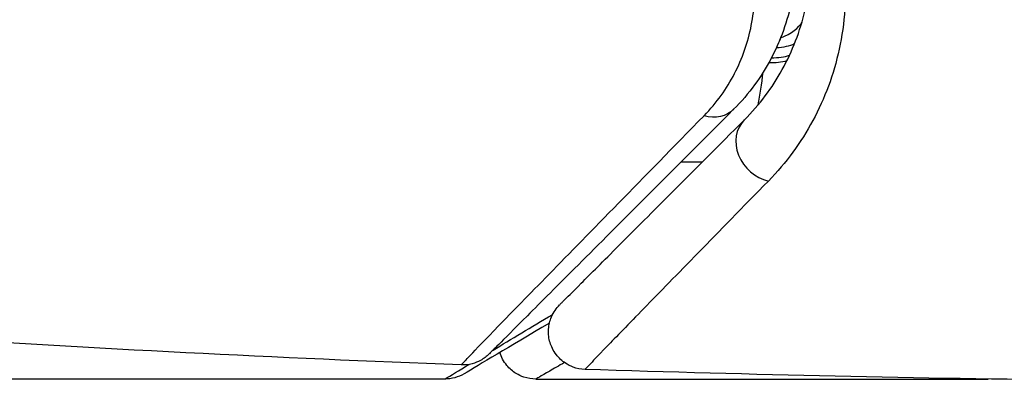
# Model space of a CAD drawing. Units: millimetres. Extents: x -3937 to 4702, y -4604 to 3556.
# Drawn here: x 1015 to 1028, y -28 to -23 of the extents above; entities that cross this region are included whole.
import ezdxf

# ---------------------------------------------------------------- set-up
doc = ezdxf.new("R2010")
doc.units = ezdxf.units.MM
doc.header["$LTSCALE"] = 20
doc.layers.add('2d', color=230, linetype='Continuous')

msp = doc.modelspace()

# ---------------------------------------------------------------- linework, layer by layer
at = {"layer": '2d'}
for p, q in [((1023.829, -25.129), (1023.829, -25.129)), ((1024.406, -25.129), (1024.123, -25.129)), ((1020.996, -28), (1002.985, -28)), ((1022.202, -28), (1028.192, -28))]:
    msp.add_line(p, q, dxfattribs=at)
for centre, major_axis, ratio, start_param, end_param in [((1025.249, -23.286), (0.49, 0.1), 0.488332, -1.263578, -0.347013), ((1025.253, -23.364), (-0.496, 0.06), 0.494861, 1.905659, 2.487963), ((1025.236, -23.495), (-0.496, 0.064), 0.497126, 1.808246, 2.349536), ((1025.316, -24.926), (-0.354, 0.354), 0.858093, 0, 2.20525)]:
    msp.add_ellipse(centre, major_axis=major_axis, ratio=ratio, start_param=start_param, end_param=end_param, dxfattribs=at)
at = {"layer": '2d', "extrusion": (0, 0, -1)}
for centre, major_axis, ratio, start_param, end_param in [((1025.228, -23.561), (-0.496, 0.065), 0.498294, 4.003725, 4.52823), ((1024.468, -24.077), (-0.354, 0.354), 0.819777, 3.141593, 4.110513)]:
    msp.add_ellipse(centre, major_axis=major_axis, ratio=ratio, start_param=start_param, end_param=end_param, dxfattribs=at)
at = {"layer": '2d'}
for points, knots in [([(1025.37, -21.248), (1025.514, -21.55), (1025.593, -21.855), (1025.657, -22.439), (1025.642, -22.721), (1025.562, -23.129), (1025.525, -23.262), (1025.433, -23.518), (1025.379, -23.642), (1025.188, -24.002), (1025.027, -24.225), (1024.821, -24.431)], [0, 0, 0, 0, 0.001348017, 0.001348017, 0.002696033, 0.002696033, 0.003370042, 0.003370042, 0.00404405, 0.00404405, 0.005392066, 0.005392066, 0.005392066, 0.005392066]), ([(1024.963, -24.572), (1025.164, -24.371), (1025.33, -24.149), (1025.599, -23.663), (1025.702, -23.401), (1025.799, -22.975), (1025.822, -22.828), (1025.844, -22.521), (1025.845, -22.361), (1025.803, -21.869), (1025.723, -21.524), (1025.55, -21.162)], [0, 0, 0, 0, 0.001864837, 0.001864837, 0.003729674, 0.003729674, 0.004662092, 0.004662092, 0.00559451, 0.00559451, 0.007459347, 0.007459347, 0.007459347, 0.007459347]), ([(1025.958, -21.33), (1026.155, -21.75), (1026.251, -22.154), (1026.303, -22.735), (1026.305, -22.925), (1026.281, -23.29), (1026.255, -23.466), (1026.145, -23.974), (1026.027, -24.288), (1025.713, -24.871), (1025.517, -25.139), (1025.281, -25.38)], [0, 0, 0, 0, 0.001968794, 0.001968794, 0.002953191, 0.002953191, 0.003937588, 0.003937588, 0.005906382, 0.005906382, 0.007875176, 0.007875176, 0.007875176, 0.007875176]), ([(1024.429, -24.516), (1024.598, -24.344), (1024.73, -24.158), (1024.936, -23.759), (1025.011, -23.546), (1025.099, -23.095), (1025.112, -22.86), (1025.06, -22.371), (1024.995, -22.114), (1024.874, -21.855)], [0, 0, 0, 0, 0.001256209, 0.001256209, 0.002512418, 0.002512418, 0.003768626, 0.003768626, 0.005024835, 0.005024835, 0.005024835, 0.005024835]), ([(1024.821, -24.431), (1023.994, -25.258), (1023.3, -25.952), (1022.631, -26.621), (1022.507, -26.745), (1022.281, -26.971), (1022.179, -27.073), (1021.911, -27.341), (1021.784, -27.468), (1021.674, -27.578), (1021.651, -27.601), (1021.633, -27.619), (1021.627, -27.625), (1021.61, -27.642), (1021.603, -27.649), (1021.589, -27.663), (1021.584, -27.668), (1021.584, -27.668)], [0, 0, 0, 0, 0.00604989, 0.00604989, 0.00756236, 0.00756236, 0.00907483, 0.00907483, 0.01209978, 0.01209978, 0.01361225, 0.01361225, 0.01512472, 0.01512472, 0.01814967, 0.01814967, 0.02364717, 0.02364717, 0.02364717, 0.02364717]), ([(1021.212, -27.814), (1021.212, -27.814), (1021.216, -27.809), (1021.23, -27.795), (1021.237, -27.788), (1021.251, -27.773), (1021.254, -27.77), (1021.261, -27.763), (1021.264, -27.76), (1021.277, -27.745), (1021.3, -27.721), (1021.409, -27.607), (1021.534, -27.478), (1021.797, -27.207), (1021.898, -27.103), (1022.122, -26.874), (1022.245, -26.748), (1022.914, -26.063), (1023.607, -25.355), (1024.429, -24.516)], [0.02456002, 0.02456002, 0.02456002, 0.02456002, 0.02999101, 0.02999101, 0.03299011, 0.03299011, 0.03373989, 0.03373989, 0.03448967, 0.03448967, 0.03598922, 0.03598922, 0.03898832, 0.03898832, 0.04048787, 0.04048787, 0.04198742, 0.04198742, 0.04798562, 0.04798562, 0.04798562, 0.04798562]), ([(1022.516, -27.019), (1022.516, -27.019), (1022.519, -27.015), (1022.53, -27.005), (1022.535, -27), (1022.546, -26.989), (1022.551, -26.984), (1022.559, -26.976), (1022.562, -26.973), (1022.568, -26.967), (1022.571, -26.964), (1022.606, -26.929), (1022.682, -26.853), (1022.865, -26.67), (1022.938, -26.597), (1023.104, -26.431), (1023.197, -26.337), (1023.712, -25.823), (1024.274, -25.261), (1024.963, -24.572)], [0.02275047, 0.02275047, 0.02275047, 0.02275047, 0.02787328, 0.02787328, 0.0306606, 0.0306606, 0.03205427, 0.03205427, 0.0327511, 0.0327511, 0.03344793, 0.03344793, 0.03623526, 0.03623526, 0.03762892, 0.03762892, 0.03902259, 0.03902259, 0.04459724, 0.04459724, 0.04459724, 0.04459724]), ([(1025.281, -25.38), (1024.599, -26.077), (1024.042, -26.646), (1023.532, -27.169), (1023.44, -27.264), (1023.275, -27.434), (1023.202, -27.508), (1023.02, -27.696), (1022.944, -27.776), (1022.908, -27.815), (1022.904, -27.819), (1022.899, -27.825), (1022.896, -27.828), (1022.888, -27.836), (1022.883, -27.841), (1022.872, -27.853), (1022.867, -27.858), (1022.857, -27.869), (1022.853, -27.872), (1022.853, -27.872)], [0, 0, 0, 0, 0.00567223, 0.00567223, 0.00709029, 0.00709029, 0.00850835, 0.00850835, 0.01134447, 0.01134447, 0.0120535, 0.0120535, 0.01276253, 0.01276253, 0.01418058, 0.01418058, 0.0170167, 0.0170167, 0.02223711, 0.02223711, 0.02223711, 0.02223711]), ([(1022.853, -27.872), (1022.799, -27.871), (1022.745, -27.86), (1022.66, -27.828), (1022.626, -27.811), (1022.549, -27.76), (1022.507, -27.722), (1022.453, -27.652), (1022.436, -27.624), (1022.397, -27.545), (1022.38, -27.491), (1022.369, -27.404), (1022.368, -27.371), (1022.374, -27.283), (1022.387, -27.228), (1022.422, -27.148), (1022.437, -27.119), (1022.474, -27.065), (1022.494, -27.041), (1022.516, -27.019)], [0, 0, 0, 0, 0.0160984, 0.0160984, 0.0273867, 0.0273867, 0.0437913, 0.0437913, 0.0537983, 0.0537983, 0.0702332, 0.0702332, 0.0801032, 0.0801032, 0.0965411, 0.0965411, 0.1063987, 0.1063987, 0.1157817, 0.1157817, 0.1157817, 0.1157817]), ([(1021.635, -27.617), (1021.751, -27.548), (1021.878, -27.471), (1022.144, -27.312), (1022.28, -27.231), (1022.425, -27.144)], [0.00386283, 0.00386283, 0.00386283, 0.00386283, 0.005422922, 0.005422922, 0.006850002, 0.006850002, 0.006850002, 0.006850002]), ([(1021.584, -27.668), (1021.567, -27.684), (1021.549, -27.7), (1021.511, -27.729), (1021.492, -27.741), (1021.436, -27.772), (1021.399, -27.787), (1021.312, -27.81), (1021.261, -27.816), (1021.212, -27.814)], [0, 0, 0, 0, 0.00716492, 0.00716492, 0.01418504, 0.01418504, 0.02611916, 0.02611916, 0.04109674, 0.04109674, 0.04109674, 0.04109674]), ([(1022.202, -28), (1022.149, -28), (1022.094, -27.991), (1022.008, -27.962), (1021.974, -27.946), (1021.896, -27.899), (1021.853, -27.862), (1021.797, -27.794), (1021.778, -27.766), (1021.747, -27.709), (1021.735, -27.68), (1021.726, -27.65)], [0.00000977, 0.00000977, 0.00000977, 0.00000977, 0.01613866, 0.01613866, 0.0272666, 0.0272666, 0.0436752, 0.0436752, 0.05366443, 0.05366443, 0.06312274, 0.06312274, 0.06312274, 0.06312274]), ([(1022.581, -27.781), (1022.505, -27.825), (1022.439, -27.863), (1022.264, -27.965), (1022.203, -28), (1022.203, -28), (1022.203, -28), (1022.203, -28)], [0.00834711, 0.00834711, 0.00834711, 0.00834711, 0.009765758, 0.009765758, 0.01302101, 0.01302101, 0.013026153, 0.013026153, 0.013026153, 0.013026153])]:
    msp.add_open_spline(points, degree=3, knots=knots, dxfattribs=at)
for points in [[(1025.435, -23.507), (1025.387, -23.623), (1025.334, -23.732), (1025.277, -23.833)], [(1025.144, -24.374), (1025.169, -24.241), (1025.193, -24.096), (1025.212, -23.94)], [(1021.212, -27.814), (1016.352, -27.627), (1011.496, -27.32), (1006.652, -26.893)], [(1022.382, -27.26), (1021.838, -27.583), (1021.453, -27.811), (1021.251, -27.931)], [(1020.996, -28), (1021.076, -27.952), (1021.185, -27.887), (1021.319, -27.806)], [(1021.212, -27.814), (1021.212, -27.814), (1021.212, -27.814), (1021.212, -27.814)], [(1029.478, -28.016), (1027.269, -27.993), (1025.061, -27.945), (1022.853, -27.872)], [(1020.999, -28), (1020.998, -28), (1020.997, -28), (1020.996, -28)], [(1021.251, -27.931), (1021.175, -27.975), (1021.088, -28), (1020.999, -28)]]:
    msp.add_open_spline(points, degree=3, dxfattribs=at)

doc.saveas('drawing.dxf')
